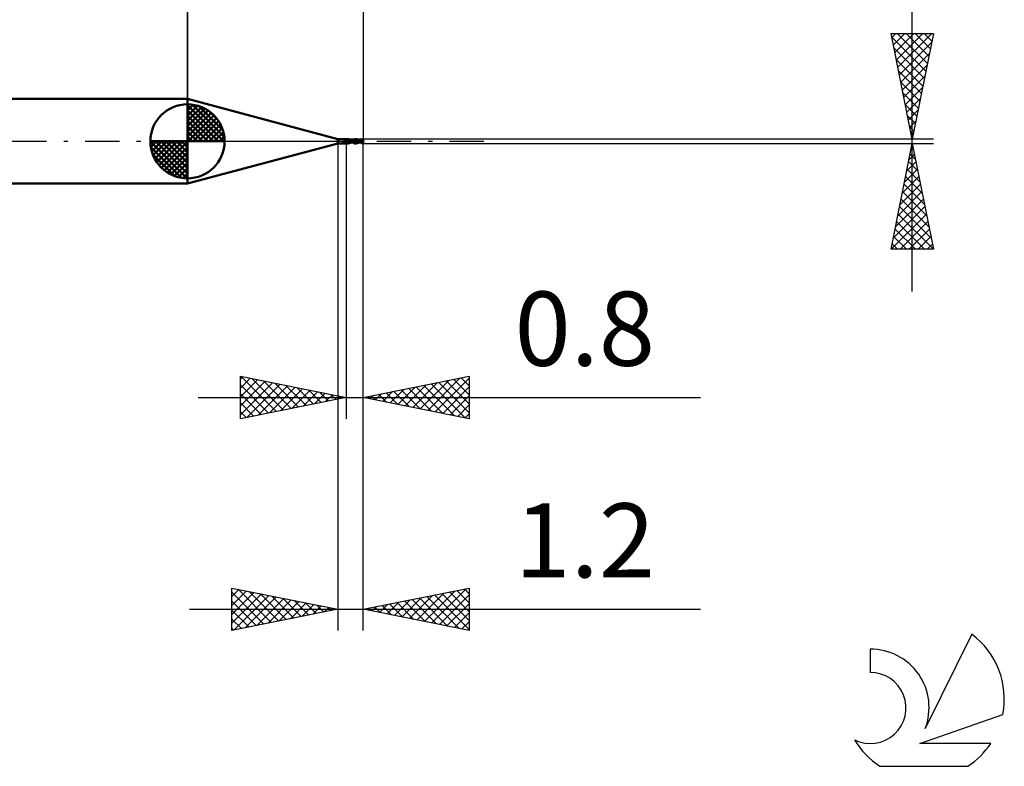
# Model space of a CAD drawing. Units: millimetres. Extents: x -17 to 75.3, y -29.5 to 39.
# Drawn here: x 28.8 to 75.3, y -29.5 to 5.7 of the extents above; entities that cross this region are included whole.
import ezdxf
from ezdxf.enums import TextEntityAlignment as Align

# ---------------------------------------------------------------- set-up
doc = ezdxf.new("R2010")
doc.units = ezdxf.units.MM
doc.header["$LTSCALE"] = 4.05
doc.linetypes.add('LONGDASH_DASH', pattern=[0.85, 0.4, -0.2, 0.05, -0.2])
for name, color, linetype in [('1', 4, 'CONTINUOUS'), ('2', 7, 'CONTINUOUS'), ('4', 2, 'LONGDASH_DASH'), ('CUT', 1, 'CONTINUOUS'), ('NOCUT', 7, 'CONTINUOUS'), ('SK1', 4, 'CONTINUOUS'), ('SK2', 7, 'CONTINUOUS'), ('SK4', 2, 'LONGDASH_DASH'), ('SK6', 5, 'CONTINUOUS')]:
    doc.layers.add(name, color=color, linetype=linetype)
doc.styles.get("Standard").update_dxf_attribs({"font": 'Monospac821 BT'})

msp = doc.modelspace()

# ---------------------------------------------------------------- linework, layer by layer
at = {"layer": '1', "color": 4, "linetype": 'CONTINUOUS', "lineweight": 50}
for p, q in [((43.8, 0.1), (36.7, 2)), ((36.7, -2), (36.7, 2)), ((43.8, 0.1), (44.123, 0.1)), ((43.8, -0.1), (43.8, 0.1)), ((44.108, -0.005), (44.112, 0)), ((44.11, 0.096), (44.111, 0.097)), ((44.11, 0.095), (44.11, 0.096)), ((44.111, 0.095), (44.11, 0.095)), ((44.111, 0.097), (44.112, 0.098)), ((44.111, 0.097), (44.111, 0.097)), ((44.111, 0.094), (44.111, 0.095)), ((44.111, 0.093), (44.111, 0.094)), ((44.112, 0.092), (44.111, 0.093)), ((44.112, 0.098), (44.113, 0.099)), ((44.112, 0.098), (44.112, 0.098)), ((44.113, 0.092), (44.112, 0.092)), ((44.112, 0), (44.115, 0.003)), ((44.113, 0.099), (44.114, 0.099)), ((44.114, 0.091), (44.113, 0.092)), ((44.114, 0.099), (44.115, 0.099)), ((44.115, 0.09), (44.114, 0.091)), ((44.115, 0.099), (44.116, 0.099)), ((44.117, 0.089), (44.115, 0.09)), ((44.115, 0.003), (44.117, 0.007)), ((44.116, 0.099), (44.117, 0.1)), ((44.117, 0.1), (44.118, 0.1)), ((44.118, 0.089), (44.117, 0.089)), ((44.117, 0.007), (44.12, 0.01)), ((44.118, 0.1), (44.12, 0.1)), ((44.12, 0.088), (44.118, 0.089)), ((44.12, 0.1), (44.121, 0.1)), ((44.122, 0.087), (44.12, 0.088)), ((44.12, 0.01), (44.122, 0.013)), ((44.121, 0.1), (44.123, 0.1)), ((44.123, 0.087), (44.122, 0.087)), ((44.122, 0.013), (44.124, 0.017)), ((44.125, 0.1), (44.123, 0.1)), ((44.125, 0.085), (44.123, 0.087)), ((44.124, 0.017), (44.126, 0.021)), ((44.127, 0.1), (44.125, 0.1)), ((44.126, 0.083), (44.125, 0.085)), ((44.128, 0.08), (44.126, 0.083)), ((44.126, 0.021), (44.127, 0.024)), ((44.129, 0.1), (44.127, 0.1)), ((44.127, 0.024), (44.129, 0.028)), ((44.129, 0.078), (44.128, 0.08)), ((44.131, 0.1), (44.129, 0.1)), ((44.13, 0.075), (44.129, 0.078)), ((44.129, 0.028), (44.13, 0.032)), ((44.131, 0.073), (44.13, 0.075)), ((44.13, 0.032), (44.131, 0.035)), ((44.134, 0.099), (44.131, 0.1)), ((44.132, 0.07), (44.131, 0.073)), ((44.131, 0.035), (44.132, 0.039)), ((44.133, 0.067), (44.132, 0.07)), ((44.132, 0.039), (44.133, 0.043)), ((44.133, 0.064), (44.133, 0.067)), ((44.133, 0.06), (44.133, 0.064)), ((44.134, 0.057), (44.133, 0.06)), ((44.133, 0.047), (44.134, 0.05)), ((44.133, 0.043), (44.133, 0.047)), ((44.136, 0.099), (44.134, 0.099)), ((44.134, 0.054), (44.134, 0.057)), ((44.134, 0.05), (44.134, 0.054)), ((44.138, 0.099), (44.136, 0.099)), ((44.141, 0.099), (44.138, 0.099)), ((44.143, 0.098), (44.141, 0.099)), ((44.146, 0.098), (44.143, 0.098)), ((44.153, 0.097), (44.146, 0.098)), ((44.16, 0.096), (44.153, 0.097)), ((44.167, 0.095), (44.16, 0.096)), ((44.175, 0.094), (44.167, 0.095)), ((44.183, 0.093), (44.175, 0.094)), ((44.191, 0.092), (44.183, 0.093)), ((44.2, 0.091), (44.191, 0.092)), ((44.2, 0.092), (44.208, 0.094)), ((44.2, -0.092), (44.2, 0.092)), ((44.2, 0.076), (44.213, 0.079)), ((44.204, 0.051), (44.2, 0.051)), ((44.201, 0.033), (44.2, 0.033)), ((44.201, 0.033), (44.2, 0.033)), ((44.202, 0.033), (44.201, 0.033)), ((44.202, 0.033), (44.201, 0.033)), ((44.204, 0.032), (44.202, 0.033)), ((44.204, 0.032), (44.202, 0.033)), ((44.207, 0.05), (44.204, 0.051)), ((44.205, 0.032), (44.204, 0.032)), ((44.205, 0.032), (44.204, 0.032)), ((44.206, 0.032), (44.205, 0.032)), ((44.206, 0.032), (44.205, 0.032)), ((44.207, 0.031), (44.206, 0.032)), ((44.207, 0.031), (44.206, 0.032)), ((44.211, 0.05), (44.207, 0.05)), ((44.22, 0.028), (44.207, 0.031)), ((44.208, 0.094), (44.217, 0.096)), ((44.215, 0.049), (44.211, 0.05)), ((44.213, 0.079), (44.225, 0.081)), ((44.219, 0.048), (44.215, 0.049)), ((44.217, 0.096), (44.225, 0.098)), ((44.222, 0.048), (44.219, 0.048)), ((44.232, 0.024), (44.22, 0.028)), ((44.247, 0.042), (44.222, 0.048)), ((44.225, 0.098), (44.234, 0.099)), ((44.225, 0.081), (44.238, 0.082)), ((44.244, 0.02), (44.232, 0.024)), ((44.234, 0.099), (44.242, 0.1)), ((44.238, 0.082), (44.251, 0.083)), ((44.242, 0.1), (44.25, 0.1)), ((44.256, 0.016), (44.244, 0.02)), ((44.272, 0.035), (44.247, 0.042)), ((44.267, 0.099), (44.25, 0.1)), ((44.263, 0.082), (44.251, 0.083)), ((44.253, 0.1), (44.278, 0.1)), ((44.268, 0.012), (44.256, 0.016)), ((44.276, 0.081), (44.263, 0.082)), ((44.281, 0.097), (44.267, 0.099)), ((44.279, 0.007), (44.268, 0.012)), ((44.297, 0.026), (44.272, 0.035)), ((44.288, 0.079), (44.276, 0.081)), ((44.284, 0.1), (44.278, 0.1)), ((44.289, 0.001), (44.279, 0.007)), ((44.293, 0.094), (44.281, 0.097)), ((44.291, 0.099), (44.284, 0.1)), ((44.301, 0.075), (44.288, 0.079)), ((44.297, -0.004), (44.289, 0.001)), ((44.297, 0.098), (44.291, 0.099)), ((44.304, 0.09), (44.293, 0.094)), ((44.303, 0.097), (44.297, 0.098)), ((44.322, 0.014), (44.297, 0.026)), ((44.314, 0.071), (44.301, 0.075)), ((44.309, 0.096), (44.303, 0.097)), ((44.313, 0.086), (44.304, 0.09)), ((44.315, 0.094), (44.309, 0.096)), ((44.322, 0.082), (44.313, 0.086)), ((44.326, 0.066), (44.314, 0.071)), ((44.327, 0.089), (44.315, 0.094)), ((44.316, 0.093), (44.315, 0.094)), ((44.323, 0.091), (44.316, 0.093)), ((44.331, 0.077), (44.322, 0.082)), ((44.347, 0.004), (44.322, 0.014)), ((44.331, 0.089), (44.323, 0.091)), ((44.339, 0.06), (44.326, 0.066)), ((44.341, 0.084), (44.327, 0.089)), ((44.333, 0.088), (44.331, 0.089)), ((44.339, 0.072), (44.331, 0.077)), ((44.34, 0.086), (44.333, 0.088)), ((44.347, 0.068), (44.339, 0.072)), ((44.352, 0.054), (44.339, 0.06)), ((44.348, 0.084), (44.34, 0.086)), ((44.354, 0.078), (44.341, 0.084)), ((44.355, 0.063), (44.347, 0.068)), ((44.372, -0.006), (44.347, 0.004)), ((44.349, 0.084), (44.348, 0.084)), ((44.358, 0.081), (44.349, 0.084)), ((44.364, 0.048), (44.352, 0.054)), ((44.368, 0.071), (44.354, 0.078)), ((44.362, 0.059), (44.355, 0.063)), ((44.366, 0.079), (44.358, 0.081)), ((44.368, 0.055), (44.362, 0.059)), ((44.377, 0.041), (44.364, 0.048)), ((44.374, 0.077), (44.366, 0.079)), ((44.381, 0.063), (44.368, 0.071)), ((44.376, 0.05), (44.368, 0.055)), ((44.383, 0.075), (44.374, 0.077)), ((44.384, 0.045), (44.376, 0.05)), ((44.39, 0.033), (44.377, 0.041)), ((44.394, 0.055), (44.381, 0.063)), ((44.384, 0.074), (44.383, 0.075)), ((44.392, 0.072), (44.384, 0.074)), ((44.392, 0.039), (44.384, 0.045)), ((44.402, 0.026), (44.39, 0.033)), ((44.399, 0.071), (44.392, 0.072)), ((44.401, 0.032), (44.392, 0.039)), ((44.407, 0.047), (44.394, 0.055)), ((44.402, 0.07), (44.399, 0.071)), ((44.41, 0.025), (44.401, 0.032)), ((44.409, 0.068), (44.402, 0.07)), ((44.415, 0.018), (44.402, 0.026)), ((44.418, 0.038), (44.407, 0.047)), ((44.416, 0.067), (44.409, 0.068)), ((44.42, 0.017), (44.41, 0.025)), ((44.428, 0.009), (44.415, 0.018)), ((44.419, 0.066), (44.416, 0.067)), ((44.428, 0.03), (44.418, 0.038)), ((44.426, 0.064), (44.419, 0.066)), ((44.43, 0.009), (44.42, 0.017)), ((44.432, 0.062), (44.426, 0.064)), ((44.437, 0.022), (44.428, 0.03)), ((44.44, -0.001), (44.428, 0.009)), ((44.44, 0), (44.43, 0.009)), ((44.436, 0.062), (44.432, 0.062)), ((44.442, 0.06), (44.436, 0.062)), ((44.446, 0.014), (44.437, 0.022)), ((44.44, 0), (44.44, 0)), ((44.449, 0.059), (44.442, 0.06)), ((44.453, 0.007), (44.446, 0.014)), ((44.45, 0.058), (44.449, 0.059)), ((44.458, 0.057), (44.45, 0.058)), ((44.461, 0), (44.453, 0.007)), ((44.466, 0.055), (44.458, 0.057)), ((44.477, -0.015), (44.461, 0)), ((44.473, 0.054), (44.466, 0.055)), ((44.467, 0.053), (44.468, 0.053)), ((44.467, 0.053), (44.467, 0.053)), ((44.468, 0.053), (44.468, 0.053)), ((44.468, 0.053), (44.469, 0.053)), ((44.468, 0.053), (44.468, 0.053)), ((44.468, 0.053), (44.468, 0.053)), ((44.475, 0.053), (44.469, 0.053)), ((44.469, 0.053), (44.47, 0.053)), ((44.47, 0.053), (44.478, 0.053)), ((44.482, 0.053), (44.473, 0.054)), ((44.481, 0.053), (44.475, 0.053)), ((44.486, 0.053), (44.478, 0.053)), ((44.488, 0.052), (44.481, 0.053)), ((44.492, 0.052), (44.482, 0.053)), ((44.487, 0.053), (44.486, 0.053)), ((44.494, 0.053), (44.487, 0.053)), ((44.494, 0.052), (44.488, 0.052)), ((44.495, 0.052), (44.492, 0.052)), ((44.502, 0.053), (44.494, 0.053)), ((44.5, 0.051), (44.494, 0.052)), ((44.497, 0.051), (44.495, 0.052)), ((44.5, 0.051), (44.497, 0.051)), ((44.507, 0.05), (44.5, 0.051)), ((44.502, 0.051), (44.5, 0.051)), ((44.507, 0.053), (44.502, 0.053)), ((44.504, 0.051), (44.502, 0.051)), ((44.503, 0.053), (44.511, 0.058)), ((44.507, 0.05), (44.504, 0.051)), ((44.518, 0.053), (44.507, 0.053)), ((44.523, 0.048), (44.507, 0.05)), ((44.511, 0.058), (44.52, 0.064)), ((44.527, 0.053), (44.518, 0.053)), ((44.52, 0.064), (44.528, 0.068)), ((44.52, 0.053), (44.532, 0.059)), ((44.539, 0.046), (44.523, 0.048)), ((44.534, 0.053), (44.527, 0.053)), ((44.528, 0.068), (44.537, 0.073)), ((44.532, 0.059), (44.545, 0.064)), ((44.541, 0.053), (44.534, 0.053)), ((44.537, 0.073), (44.545, 0.077)), ((44.555, 0.043), (44.539, 0.046)), ((44.547, 0.053), (44.541, 0.053)), ((44.545, 0.077), (44.554, 0.081)), ((44.545, 0.064), (44.557, 0.069)), ((44.556, 0.052), (44.547, 0.053)), ((44.554, 0.081), (44.562, 0.085)), ((44.57, 0.039), (44.555, 0.043)), ((44.564, 0.052), (44.556, 0.052)), ((44.557, 0.069), (44.569, 0.073)), ((44.562, 0.085), (44.57, 0.089)), ((44.572, 0.051), (44.564, 0.052)), ((44.569, 0.073), (44.581, 0.076)), ((44.57, 0.089), (44.578, 0.092)), ((44.585, 0.033), (44.57, 0.039)), ((44.581, 0.05), (44.572, 0.051)), ((44.578, 0.092), (44.587, 0.094)), ((44.581, 0.076), (44.593, 0.079)), ((44.589, 0.049), (44.581, 0.05)), ((44.599, 0.027), (44.585, 0.033)), ((44.587, 0.094), (44.595, 0.096)), ((44.597, 0.048), (44.589, 0.049)), ((44.593, 0.079), (44.605, 0.081)), ((44.595, 0.096), (44.603, 0.098)), ((44.623, 0.041), (44.597, 0.048)), ((44.617, 0.017), (44.599, 0.027)), ((44.603, 0.098), (44.619, 0.1)), ((44.605, 0.081), (44.618, 0.083)), ((44.623, 0.014), (44.617, 0.017)), ((44.624, 0.014), (44.617, 0.017)), ((44.618, 0.083), (44.63, 0.083)), ((44.645, 0.098), (44.619, 0.1)), ((44.623, 0.1), (44.647, 0.1)), ((44.648, 0.034), (44.623, 0.041)), ((44.628, 0.012), (44.623, 0.014)), ((44.63, 0.011), (44.624, 0.014)), ((44.634, 0.009), (44.628, 0.012)), ((44.642, 0.082), (44.63, 0.083)), ((44.637, 0.008), (44.63, 0.011)), ((44.64, 0.007), (44.634, 0.009)), ((44.644, 0.006), (44.637, 0.008)), ((44.645, 0.005), (44.64, 0.007)), ((44.654, 0.08), (44.642, 0.082)), ((44.65, 0.003), (44.644, 0.006)), ((44.678, 0.09), (44.645, 0.098)), ((44.651, 0.002), (44.645, 0.005)), ((44.673, 0.025), (44.648, 0.034)), ((44.657, 0), (44.65, 0.003)), ((44.657, 0), (44.651, 0.002)), ((44.661, 0.099), (44.654, 0.1)), ((44.666, 0.078), (44.654, 0.08)), ((44.667, 0.099), (44.661, 0.099)), ((44.678, 0.075), (44.666, 0.078)), ((44.674, 0.098), (44.667, 0.099)), ((44.698, 0.015), (44.673, 0.025)), ((44.68, 0.097), (44.674, 0.098)), ((44.712, 0.076), (44.678, 0.09)), ((44.691, 0.071), (44.678, 0.075)), ((44.687, 0.095), (44.68, 0.097)), ((44.693, 0.094), (44.687, 0.095)), ((44.703, 0.067), (44.691, 0.071)), ((44.708, 0.089), (44.693, 0.094)), ((44.698, 0.093), (44.693, 0.094)), ((44.71, 0.089), (44.698, 0.093)), ((44.724, 0.005), (44.698, 0.015)), ((44.715, 0.061), (44.703, 0.067)), ((44.72, 0.084), (44.708, 0.089)), ((44.714, 0.088), (44.71, 0.089)), ((44.743, 0.056), (44.712, 0.076)), ((44.721, 0.086), (44.714, 0.088)), ((44.727, 0.055), (44.715, 0.061)), ((44.731, 0.078), (44.72, 0.084)), ((44.727, 0.084), (44.721, 0.086)), ((44.749, -0.007), (44.724, 0.005)), ((44.731, 0.083), (44.727, 0.084)), ((44.739, 0.048), (44.727, 0.055)), ((44.737, 0.081), (44.731, 0.083)), ((44.741, 0.072), (44.731, 0.078)), ((44.742, 0.079), (44.737, 0.081)), ((44.752, 0.04), (44.739, 0.048)), ((44.75, 0.067), (44.741, 0.072)), ((44.748, 0.077), (44.742, 0.079)), ((44.774, 0.03), (44.743, 0.056)), ((44.757, 0.074), (44.748, 0.077)), ((44.757, 0.061), (44.75, 0.067)), ((44.764, 0.032), (44.752, 0.04)), ((44.764, 0.072), (44.757, 0.074)), ((44.764, 0.056), (44.757, 0.061)), ((44.773, 0.07), (44.764, 0.072)), ((44.771, 0.05), (44.764, 0.056)), ((44.776, 0.024), (44.764, 0.032)), ((44.778, 0.045), (44.771, 0.05)), ((44.781, 0.067), (44.773, 0.07)), ((44.812, 0), (44.774, 0.03)), ((44.788, 0.015), (44.776, 0.024)), ((44.785, 0.04), (44.778, 0.045)), ((44.789, 0.065), (44.781, 0.067)), ((44.792, 0.035), (44.785, 0.04)), ((44.8, 0.007), (44.788, 0.015)), ((44.797, 0.063), (44.789, 0.065)), ((44.798, 0.03), (44.792, 0.035)), ((44.807, 0.061), (44.797, 0.063)), ((44.805, 0.025), (44.798, 0.03)), ((44.812, 0), (44.8, 0.007)), ((44.811, 0.02), (44.805, 0.025)), ((44.814, 0.06), (44.807, 0.061)), ((44.817, 0.016), (44.811, 0.02)), ((44.812, 0), (44.812, 0)), ((44.825, 0.058), (44.814, 0.06)), ((44.822, 0.012), (44.817, 0.016)), ((44.828, 0.008), (44.822, 0.012)), ((44.831, 0.057), (44.825, 0.058)), ((44.833, 0.004), (44.828, 0.008)), ((44.843, 0.055), (44.831, 0.057)), ((44.838, 0), (44.833, 0.004)), ((44.848, -0.008), (44.838, 0)), ((44.847, 0.055), (44.843, 0.055)), ((44.854, 0.054), (44.847, 0.055)), ((44.86, 0.053), (44.854, 0.054)), ((44.864, 0.053), (44.86, 0.053)), ((44.87, 0.052), (44.864, 0.053)), ((44.876, 0.052), (44.87, 0.052)), ((44.872, 0.053), (44.882, 0.053)), ((44.882, 0.051), (44.876, 0.052)), ((44.881, 0.053), (44.891, 0.061)), ((44.882, 0.053), (44.884, 0.053)), ((44.887, 0.05), (44.882, 0.051)), ((44.884, 0.053), (44.89, 0.053)), ((44.893, 0.049), (44.887, 0.05)), ((44.89, 0.053), (44.898, 0.053)), ((44.891, 0.061), (44.902, 0.069)), ((44.898, 0.048), (44.893, 0.049)), ((44.895, 0.053), (44.906, 0.059)), ((44.898, 0.053), (44.901, 0.053)), ((44.904, 0.047), (44.898, 0.048)), ((44.901, 0.053), (44.907, 0.053)), ((44.902, 0.069), (44.915, 0.077)), ((44.911, 0.044), (44.904, 0.047)), ((44.906, 0.059), (44.917, 0.065)), ((44.907, 0.053), (44.914, 0.053)), ((44.918, 0.043), (44.911, 0.044)), ((44.919, 0.042), (44.911, 0.044)), ((44.914, 0.053), (44.918, 0.053)), ((44.915, 0.077), (44.933, 0.086)), ((44.917, 0.065), (44.928, 0.07)), ((44.923, 0.053), (44.918, 0.053)), ((44.925, 0.041), (44.918, 0.043)), ((44.928, 0.04), (44.919, 0.042)), ((44.929, 0.053), (44.923, 0.053)), ((44.932, 0.038), (44.925, 0.041)), ((44.928, 0.07), (44.94, 0.073)), ((44.936, 0.038), (44.928, 0.04)), ((44.935, 0.052), (44.929, 0.053)), ((44.939, 0.036), (44.932, 0.038)), ((44.933, 0.086), (44.954, 0.093)), ((44.941, 0.052), (44.935, 0.052)), ((44.944, 0.035), (44.936, 0.038)), ((44.946, 0.034), (44.939, 0.036)), ((44.94, 0.073), (44.951, 0.076)), ((44.947, 0.051), (44.941, 0.052)), ((44.952, 0.033), (44.944, 0.035)), ((44.953, 0.032), (44.946, 0.034)), ((44.953, 0.05), (44.947, 0.051)), ((44.948, 0.046), (44.949, 0.047)), ((44.948, 0.045), (44.948, 0.046)), ((44.955, 0.045), (44.948, 0.045)), ((44.949, 0.047), (44.95, 0.048)), ((44.95, 0.049), (44.951, 0.049)), ((44.95, 0.048), (44.95, 0.049)), ((44.951, 0.076), (44.962, 0.079)), ((44.951, 0.049), (44.952, 0.05)), ((44.952, 0.05), (44.953, 0.05)), ((44.96, 0.03), (44.952, 0.033)), ((44.953, 0.05), (44.953, 0.05)), ((44.954, 0.05), (44.953, 0.05)), ((44.96, 0.03), (44.953, 0.032)), ((44.954, 0.093), (44.977, 0.098)), ((44.954, 0.05), (44.954, 0.05)), ((44.955, 0.05), (44.954, 0.05)), ((44.955, 0.05), (44.955, 0.05)), ((44.956, 0.05), (44.955, 0.05)), ((44.962, 0.044), (44.955, 0.045)), ((44.957, 0.05), (44.956, 0.05)), ((44.957, 0.05), (44.958, 0.05)), ((44.958, 0.05), (44.959, 0.05)), ((44.96, 0.086), (44.959, 0.087)), ((44.98, 0.043), (44.959, 0.087)), ((44.959, 0.087), (44.961, 0.087)), ((44.959, 0.05), (44.96, 0.05)), ((44.96, 0.084), (44.96, 0.086)), ((44.96, 0.083), (44.96, 0.084)), ((44.961, 0.082), (44.96, 0.083)), ((44.96, 0.05), (44.961, 0.051)), ((44.964, 0.028), (44.96, 0.03)), ((44.961, 0.087), (44.962, 0.087)), ((44.961, 0.08), (44.961, 0.082)), ((44.962, 0.079), (44.961, 0.08)), ((44.961, 0.051), (44.962, 0.052)), ((44.964, 0.087), (44.962, 0.087)), ((44.962, 0.077), (44.962, 0.079)), ((44.963, 0.075), (44.962, 0.077)), ((44.962, 0.052), (44.963, 0.052)), ((44.968, 0.044), (44.962, 0.044)), ((44.963, 0.073), (44.963, 0.075)), ((44.964, 0.071), (44.963, 0.073)), ((44.963, 0.053), (44.964, 0.054)), ((44.963, 0.052), (44.963, 0.053)), ((44.966, 0.087), (44.964, 0.087)), ((44.964, 0.069), (44.964, 0.071)), ((44.965, 0.067), (44.964, 0.069)), ((44.964, 0.056), (44.965, 0.057)), ((44.964, 0.054), (44.964, 0.056)), ((44.969, 0.027), (44.964, 0.028)), ((44.965, 0.066), (44.965, 0.067)), ((44.965, 0.064), (44.965, 0.066)), ((44.965, 0.063), (44.965, 0.064)), ((44.965, 0.061), (44.965, 0.063)), ((44.965, 0.06), (44.965, 0.061)), ((44.965, 0.058), (44.965, 0.06)), ((44.965, 0.057), (44.965, 0.058)), ((44.968, 0.087), (44.966, 0.087)), ((44.969, 0.087), (44.968, 0.087)), ((44.975, 0.043), (44.968, 0.044)), ((44.971, 0.087), (44.969, 0.087)), ((44.974, 0.026), (44.969, 0.027)), ((44.972, 0.086), (44.971, 0.087)), ((44.974, 0.086), (44.972, 0.086)), ((44.976, 0.086), (44.974, 0.086)), ((44.979, 0.024), (44.974, 0.026)), ((44.982, 0.043), (44.975, 0.043)), ((44.978, 0.085), (44.976, 0.086)), ((44.977, 0.098), (45, 0.1)), ((44.979, 0.085), (44.978, 0.085)), ((44.981, 0.084), (44.979, 0.085)), ((44.984, 0.023), (44.979, 0.024)), ((44.983, 0.083), (44.981, 0.084)), ((44.988, 0.042), (44.982, 0.043)), ((44.984, 0.082), (44.983, 0.083)), ((44.986, 0.081), (44.984, 0.082)), ((44.984, 0.082), (44.987, 0.082)), ((44.989, 0.022), (44.984, 0.023)), ((44.985, 0.001), (44.986, 0.005)), ((44.985, -0.003), (44.985, 0.001)), ((44.988, 0.079), (44.986, 0.081)), ((44.986, 0.008), (44.987, 0.012)), ((44.986, 0.005), (44.986, 0.008)), ((44.987, 0.082), (44.99, 0.082)), ((44.987, 0.015), (44.988, 0.018)), ((44.987, 0.012), (44.987, 0.015)), ((44.99, 0.078), (44.988, 0.079)), ((44.994, 0.042), (44.988, 0.042)), ((44.988, 0.018), (44.989, 0.022)), ((44.989, 0.025), (44.99, 0.028)), ((44.989, 0.022), (44.989, 0.025)), ((44.99, 0.082), (44.992, 0.082)), ((44.993, 0.077), (44.99, 0.078)), ((44.99, 0.028), (44.991, 0.031)), ((44.991, 0.034), (44.992, 0.037)), ((44.991, 0.031), (44.991, 0.034)), ((44.992, 0.082), (44.995, 0.083)), ((44.992, 0.037), (44.993, 0.039)), ((44.995, 0.075), (44.993, 0.077)), ((44.993, 0.039), (44.994, 0.042)), ((45, 0.017), (44.994, 0.042)), ((44.995, 0.083), (44.997, 0.083)), ((44.997, 0.074), (44.995, 0.075)), ((45, 0.083), (44.997, 0.083)), ((45, 0.072), (44.997, 0.074)), ((45, -0.1), (45, 0.1)), ((36.7, -2), (43.8, -0.1)), ((43.8, -0.1), (44.123, -0.1)), ((44.065, -0.037), (44.066, -0.037)), ((44.065, -0.038), (44.065, -0.037)), ((44.065, -0.039), (44.065, -0.038)), ((44.066, -0.04), (44.065, -0.039)), ((44.066, -0.034), (44.067, -0.033)), ((44.066, -0.035), (44.066, -0.034)), ((44.066, -0.035), (44.066, -0.035)), ((44.066, -0.036), (44.066, -0.035)), ((44.066, -0.037), (44.066, -0.036)), ((44.066, -0.041), (44.066, -0.04)), ((44.066, -0.041), (44.066, -0.041)), ((44.066, -0.042), (44.066, -0.041)), ((44.066, -0.043), (44.066, -0.042)), ((44.067, -0.044), (44.066, -0.043)), ((44.067, -0.032), (44.068, -0.031)), ((44.067, -0.033), (44.067, -0.032)), ((44.067, -0.033), (44.067, -0.033)), ((44.067, -0.045), (44.067, -0.044)), ((44.067, -0.046), (44.067, -0.045)), ((44.068, -0.046), (44.067, -0.046)), ((44.068, -0.031), (44.069, -0.03)), ((44.068, -0.031), (44.068, -0.031)), ((44.068, -0.047), (44.068, -0.046)), ((44.072, -0.051), (44.068, -0.047)), ((44.069, -0.03), (44.07, -0.029)), ((44.069, -0.03), (44.069, -0.03)), ((44.07, -0.029), (44.071, -0.028)), ((44.07, -0.029), (44.07, -0.029)), ((44.071, -0.028), (44.072, -0.028)), ((44.072, -0.028), (44.073, -0.028)), ((44.072, -0.028), (44.072, -0.028)), ((44.075, -0.056), (44.072, -0.051)), ((44.073, -0.028), (44.074, -0.027)), ((44.074, -0.027), (44.08, -0.025)), ((44.079, -0.059), (44.075, -0.056)), ((44.083, -0.063), (44.079, -0.059)), ((44.08, -0.025), (44.086, -0.022)), ((44.086, -0.066), (44.083, -0.063)), ((44.086, -0.022), (44.092, -0.018)), ((44.091, -0.069), (44.086, -0.066)), ((44.095, -0.072), (44.091, -0.069)), ((44.092, -0.018), (44.097, -0.014)), ((44.099, -0.075), (44.095, -0.072)), ((44.097, -0.014), (44.103, -0.01)), ((44.104, -0.077), (44.099, -0.075)), ((44.103, -0.01), (44.108, -0.005)), ((44.109, -0.079), (44.104, -0.077)), ((44.114, -0.081), (44.109, -0.079)), ((44.119, -0.082), (44.114, -0.081)), ((44.124, -0.084), (44.119, -0.082)), ((44.123, -0.1), (44.125, -0.1)), ((44.13, -0.085), (44.124, -0.084)), ((44.125, -0.1), (44.127, -0.1)), ((44.127, -0.1), (44.129, -0.1)), ((44.129, -0.1), (44.131, -0.1)), ((44.135, -0.086), (44.13, -0.085)), ((44.131, -0.1), (44.134, -0.099)), ((44.134, -0.099), (44.136, -0.099)), ((44.141, -0.087), (44.135, -0.086)), ((44.136, -0.099), (44.138, -0.099)), ((44.138, -0.099), (44.141, -0.099)), ((44.146, -0.088), (44.141, -0.087)), ((44.141, -0.099), (44.143, -0.098)), ((44.143, -0.098), (44.146, -0.098)), ((44.152, -0.089), (44.146, -0.088)), ((44.146, -0.098), (44.153, -0.097)), ((44.158, -0.09), (44.152, -0.089)), ((44.153, -0.097), (44.16, -0.096)), ((44.16, -0.09), (44.158, -0.09)), ((44.162, -0.09), (44.16, -0.09)), ((44.16, -0.096), (44.167, -0.095)), ((44.165, -0.09), (44.162, -0.09)), ((44.167, -0.09), (44.165, -0.09)), ((44.167, -0.09), (44.17, -0.09)), ((44.167, -0.095), (44.175, -0.094)), ((44.17, -0.09), (44.172, -0.09)), ((44.172, -0.09), (44.174, -0.09)), ((44.174, -0.09), (44.177, -0.09)), ((44.175, -0.094), (44.183, -0.093)), ((44.177, -0.09), (44.179, -0.089)), ((44.179, -0.089), (44.181, -0.089)), ((44.181, -0.089), (44.183, -0.089)), ((44.183, -0.089), (44.185, -0.089)), ((44.183, -0.093), (44.191, -0.092)), ((44.185, -0.089), (44.187, -0.088)), ((44.187, -0.088), (44.189, -0.088)), ((44.189, -0.088), (44.191, -0.087)), ((44.191, -0.087), (44.192, -0.087)), ((44.191, -0.092), (44.2, -0.091)), ((44.192, -0.087), (44.194, -0.086)), ((44.194, -0.086), (44.195, -0.086)), ((44.195, -0.086), (44.196, -0.085)), ((44.196, -0.085), (44.197, -0.085)), ((44.197, -0.085), (44.198, -0.084)), ((44.198, -0.084), (44.199, -0.084)), ((44.199, -0.084), (44.2, -0.083)), ((44.212, -0.087), (44.2, -0.082)), ((44.208, -0.094), (44.2, -0.092)), ((44.217, -0.096), (44.208, -0.094)), ((44.225, -0.091), (44.212, -0.087)), ((44.225, -0.098), (44.217, -0.096)), ((44.238, -0.095), (44.225, -0.091)), ((44.234, -0.099), (44.225, -0.098)), ((44.242, -0.1), (44.234, -0.099)), ((44.252, -0.098), (44.238, -0.095)), ((44.25, -0.1), (44.242, -0.1)), ((44.265, -0.099), (44.252, -0.098)), ((44.278, -0.1), (44.253, -0.1)), ((44.278, -0.1), (44.265, -0.099)), ((44.278, -0.1), (44.284, -0.1)), ((44.284, -0.1), (44.291, -0.099)), ((44.291, -0.099), (44.297, -0.098)), ((44.304, -0.008), (44.297, -0.004)), ((44.297, -0.098), (44.303, -0.097)), ((44.303, -0.097), (44.309, -0.096)), ((44.311, -0.012), (44.304, -0.008)), ((44.309, -0.096), (44.315, -0.094)), ((44.318, -0.016), (44.311, -0.012)), ((44.315, -0.094), (44.316, -0.093)), ((44.316, -0.093), (44.324, -0.091)), ((44.324, -0.019), (44.318, -0.016)), ((44.331, -0.021), (44.324, -0.019)), ((44.324, -0.091), (44.331, -0.089)), ((44.337, -0.024), (44.331, -0.021)), ((44.331, -0.089), (44.333, -0.088)), ((44.333, -0.088), (44.341, -0.086)), ((44.344, -0.026), (44.337, -0.024)), ((44.341, -0.086), (44.348, -0.084)), ((44.357, -0.031), (44.344, -0.026)), ((44.348, -0.084), (44.35, -0.083)), ((44.35, -0.083), (44.359, -0.081)), ((44.37, -0.034), (44.357, -0.031)), ((44.359, -0.081), (44.368, -0.079)), ((44.368, -0.079), (44.377, -0.076)), ((44.382, -0.037), (44.37, -0.034)), ((44.397, -0.016), (44.372, -0.006)), ((44.377, -0.076), (44.383, -0.075)), ((44.395, -0.04), (44.382, -0.037)), ((44.383, -0.075), (44.386, -0.074)), ((44.386, -0.074), (44.394, -0.072)), ((44.394, -0.072), (44.4, -0.07)), ((44.406, -0.043), (44.395, -0.04)), ((44.422, -0.026), (44.397, -0.016)), ((44.4, -0.07), (44.404, -0.069)), ((44.404, -0.069), (44.412, -0.067)), ((44.418, -0.045), (44.406, -0.043)), ((44.412, -0.067), (44.417, -0.066)), ((44.417, -0.066), (44.422, -0.065)), ((44.43, -0.048), (44.418, -0.045)), ((44.447, -0.036), (44.422, -0.026)), ((44.422, -0.065), (44.429, -0.063)), ((44.429, -0.063), (44.434, -0.062)), ((44.44, -0.05), (44.43, -0.048)), ((44.434, -0.062), (44.439, -0.061)), ((44.439, -0.061), (44.447, -0.059)), ((44.44, 0), (44.44, 0)), ((44.44, 0), (44.44, 0)), ((44.44, 0), (44.44, 0)), ((44.446, -0.006), (44.44, 0)), ((44.44, 0), (44.44, 0)), ((44.44, 0), (44.44, 0)), ((44.448, -0.051), (44.44, -0.05)), ((44.451, -0.011), (44.446, -0.006)), ((44.472, -0.044), (44.447, -0.036)), ((44.447, -0.059), (44.45, -0.058)), ((44.454, -0.052), (44.448, -0.051)), ((44.45, -0.058), (44.454, -0.057)), ((44.457, -0.016), (44.451, -0.011)), ((44.461, -0.053), (44.454, -0.052)), ((44.454, -0.057), (44.463, -0.056)), ((44.463, -0.022), (44.457, -0.016)), ((44.467, -0.053), (44.461, -0.053)), ((44.469, -0.027), (44.463, -0.022)), ((44.463, -0.056), (44.47, -0.054)), ((44.467, -0.053), (44.467, -0.053)), ((44.468, -0.053), (44.467, -0.053)), ((44.468, -0.053), (44.468, -0.053)), ((44.468, -0.053), (44.468, -0.053)), ((44.469, -0.053), (44.468, -0.053)), ((44.468, -0.053), (44.468, -0.053)), ((44.476, -0.033), (44.469, -0.027)), ((44.47, -0.053), (44.469, -0.053)), ((44.478, -0.053), (44.47, -0.053)), ((44.47, -0.054), (44.479, -0.053)), ((44.497, -0.049), (44.472, -0.044)), ((44.483, -0.038), (44.476, -0.033)), ((44.495, -0.029), (44.477, -0.015)), ((44.478, -0.053), (44.486, -0.053)), ((44.49, -0.044), (44.483, -0.038)), ((44.486, -0.053), (44.488, -0.053)), ((44.488, -0.053), (44.496, -0.053)), ((44.498, -0.05), (44.49, -0.044)), ((44.513, -0.042), (44.495, -0.029)), ((44.496, -0.053), (44.503, -0.053)), ((44.506, -0.055), (44.498, -0.05)), ((44.515, -0.06), (44.506, -0.055)), ((44.533, -0.055), (44.513, -0.042)), ((44.523, -0.065), (44.515, -0.06)), ((44.531, -0.07), (44.523, -0.065)), ((44.539, -0.074), (44.531, -0.07)), ((44.552, -0.067), (44.533, -0.055)), ((44.547, -0.078), (44.539, -0.074)), ((44.556, -0.082), (44.547, -0.078)), ((44.571, -0.078), (44.552, -0.067)), ((44.564, -0.086), (44.556, -0.082)), ((44.572, -0.089), (44.564, -0.086)), ((44.588, -0.086), (44.571, -0.078)), ((44.58, -0.092), (44.572, -0.089)), ((44.587, -0.094), (44.58, -0.092)), ((44.595, -0.097), (44.587, -0.094)), ((44.603, -0.093), (44.588, -0.086)), ((44.603, -0.098), (44.595, -0.097)), ((44.619, -0.097), (44.603, -0.093)), ((44.619, -0.1), (44.603, -0.098)), ((44.636, -0.1), (44.619, -0.097)), ((44.647, -0.1), (44.623, -0.1)), ((44.654, -0.1), (44.636, -0.1)), ((44.654, -0.1), (44.661, -0.099)), ((44.67, -0.005), (44.657, 0)), ((44.661, -0.099), (44.667, -0.099)), ((44.667, -0.099), (44.674, -0.098)), ((44.683, -0.009), (44.67, -0.005)), ((44.674, -0.098), (44.68, -0.097)), ((44.68, -0.097), (44.687, -0.095)), ((44.7, -0.014), (44.683, -0.009)), ((44.687, -0.095), (44.693, -0.094)), ((44.693, -0.094), (44.698, -0.093)), ((44.698, -0.093), (44.71, -0.089)), ((44.718, -0.021), (44.7, -0.014)), ((44.71, -0.089), (44.714, -0.088)), ((44.714, -0.088), (44.721, -0.086)), ((44.735, -0.028), (44.718, -0.021)), ((44.721, -0.086), (44.727, -0.084)), ((44.727, -0.084), (44.731, -0.083)), ((44.731, -0.083), (44.737, -0.081)), ((44.751, -0.036), (44.735, -0.028)), ((44.737, -0.081), (44.742, -0.079)), ((44.742, -0.079), (44.748, -0.077)), ((44.748, -0.077), (44.757, -0.074)), ((44.774, -0.019), (44.749, -0.007)), ((44.769, -0.043), (44.751, -0.036)), ((44.757, -0.074), (44.765, -0.072)), ((44.765, -0.072), (44.773, -0.069)), ((44.775, -0.045), (44.769, -0.043)), ((44.773, -0.069), (44.781, -0.067)), ((44.8, -0.029), (44.774, -0.019)), ((44.78, -0.046), (44.775, -0.045)), ((44.786, -0.047), (44.78, -0.046)), ((44.781, -0.067), (44.79, -0.065)), ((44.792, -0.048), (44.786, -0.047)), ((44.79, -0.065), (44.798, -0.063)), ((44.798, -0.049), (44.792, -0.048)), ((44.804, -0.05), (44.798, -0.049)), ((44.798, -0.063), (44.807, -0.061)), ((44.825, -0.037), (44.8, -0.029)), ((44.812, -0.051), (44.804, -0.05)), ((44.807, -0.061), (44.814, -0.06)), ((44.812, 0), (44.812, 0)), ((44.812, -0.001), (44.812, 0)), ((44.812, 0), (44.812, 0)), ((44.823, -0.009), (44.812, -0.001)), ((44.82, -0.051), (44.812, -0.051)), ((44.814, -0.06), (44.825, -0.058)), ((44.829, -0.052), (44.82, -0.051)), ((44.834, -0.017), (44.823, -0.009)), ((44.85, -0.044), (44.825, -0.037)), ((44.825, -0.058), (44.831, -0.057)), ((44.838, -0.052), (44.829, -0.052)), ((44.831, -0.057), (44.843, -0.055)), ((44.845, -0.025), (44.834, -0.017)), ((44.847, -0.053), (44.838, -0.052)), ((44.843, -0.055), (44.847, -0.055)), ((44.855, -0.033), (44.845, -0.025)), ((44.855, -0.053), (44.847, -0.053)), ((44.847, -0.055), (44.854, -0.054)), ((44.857, -0.015), (44.848, -0.008)), ((44.875, -0.049), (44.85, -0.044)), ((44.854, -0.054), (44.861, -0.053)), ((44.866, -0.041), (44.855, -0.033)), ((44.855, -0.053), (44.861, -0.053)), ((44.867, -0.023), (44.857, -0.015)), ((44.861, -0.053), (44.866, -0.053)), ((44.861, -0.053), (44.864, -0.053)), ((44.864, -0.053), (44.871, -0.052)), ((44.876, -0.049), (44.866, -0.041)), ((44.866, -0.053), (44.869, -0.053)), ((44.875, -0.03), (44.867, -0.023)), ((44.873, -0.053), (44.869, -0.053)), ((44.876, -0.053), (44.873, -0.053)), ((44.883, -0.037), (44.875, -0.03)), ((44.886, -0.056), (44.876, -0.049)), ((44.88, -0.053), (44.876, -0.053)), ((44.891, -0.044), (44.883, -0.037)), ((44.895, -0.064), (44.886, -0.056)), ((44.898, -0.05), (44.891, -0.044)), ((44.906, -0.072), (44.895, -0.064)), ((44.906, -0.056), (44.898, -0.05)), ((44.913, -0.062), (44.906, -0.056)), ((44.92, -0.08), (44.906, -0.072)), ((44.921, -0.067), (44.913, -0.062)), ((44.937, -0.088), (44.92, -0.08)), ((44.929, -0.072), (44.921, -0.067)), ((44.937, -0.077), (44.929, -0.072)), ((44.945, -0.081), (44.937, -0.077)), ((44.957, -0.094), (44.937, -0.088)), ((44.954, -0.084), (44.945, -0.081)), ((44.962, -0.088), (44.954, -0.084)), ((44.979, -0.098), (44.957, -0.094)), ((44.971, -0.091), (44.962, -0.088)), ((44.979, -0.093), (44.971, -0.091)), ((44.988, -0.095), (44.979, -0.093)), ((45, -0.1), (44.979, -0.098)), ((44.983, -0.026), (44.984, -0.022)), ((44.983, -0.03), (44.983, -0.026)), ((44.984, -0.034), (44.983, -0.03)), ((44.984, -0.006), (44.985, -0.003)), ((44.984, -0.01), (44.984, -0.006)), ((44.984, -0.014), (44.984, -0.01)), ((44.984, -0.018), (44.984, -0.014)), ((44.984, -0.022), (44.984, -0.018)), ((44.984, -0.038), (44.984, -0.034)), ((44.984, -0.042), (44.984, -0.038)), ((44.984, -0.046), (44.984, -0.042)), ((44.984, -0.049), (44.984, -0.046)), ((44.985, -0.053), (44.984, -0.049)), ((44.985, -0.057), (44.985, -0.053)), ((44.986, -0.06), (44.985, -0.057)), ((44.986, -0.064), (44.986, -0.06)), ((44.987, -0.067), (44.986, -0.064)), ((44.988, -0.071), (44.987, -0.067)), ((44.988, -0.074), (44.988, -0.071)), ((44.989, -0.077), (44.988, -0.074)), ((44.997, -0.097), (44.988, -0.095)), ((44.99, -0.08), (44.989, -0.077)), ((44.991, -0.083), (44.99, -0.08)), ((44.992, -0.086), (44.991, -0.083)), ((44.992, -0.088), (44.992, -0.086)), ((44.993, -0.091), (44.992, -0.088)), ((44.994, -0.093), (44.993, -0.091)), ((44.995, -0.095), (44.994, -0.093)), ((44.997, -0.097), (44.995, -0.095))]:
    msp.add_line(p, q, dxfattribs=at)
for centre, major_axis, ratio, start_param, end_param in [((44.206, 0.072), (-0.102, 0.037), 0.205503, 0.712198, 1.588371), ((44.217, 0.102), (-0.141, 0.051), 0.205503, 1.122955, 1.527967), ((44.156, -0.065), (-0.102, 0.037), 0.205502, 0.621747, 1.665476), ((44.162, -0.048), (-0.097, 0.0354), 0.205506, 0.516778, 2.048068), ((45.004, 0), (0, 0.1), 0.324917, 2.89621, 3.004991)]:
    msp.add_ellipse(centre, major_axis=major_axis, ratio=ratio, start_param=start_param, end_param=end_param, dxfattribs=at)
at = {"layer": '2', "color": 7, "linetype": 'CONTINUOUS', "lineweight": 25}
for p, q in [((36.7, 0), (36.7, 25)), ((45, 25), (45, 0.1)), ((70.925, -7.1), (70.925, 19.525)), ((70.925, 0.1), (69.925, 5.1)), ((69.925, 5.1), (71.925, 5.1)), ((69.96, 4.923), (71.568, 3.316)), ((69.963, 4.91), (70.152, 5.1)), ((70.034, 4.557), (70.577, 5.1)), ((70.104, 4.203), (71.001, 5.1)), ((70.175, 3.85), (71.425, 5.1)), ((70.208, 5.1), (71.639, 3.669)), ((70.246, 3.496), (71.849, 5.1)), ((70.316, 3.143), (71.838, 4.664)), ((70.632, 5.1), (71.71, 4.023)), ((71.925, 5.1), (70.925, 0.1)), ((71.057, 5.1), (71.78, 4.376)), ((71.481, 5.1), (71.851, 4.73)), ((71.905, 5.1), (71.922, 5.083)), ((70.066, 4.393), (71.497, 2.962)), ((70.172, 3.863), (71.427, 2.609)), ((70.387, 2.789), (71.732, 4.134)), ((70.279, 3.332), (71.356, 2.255)), ((70.458, 2.436), (71.626, 3.603)), ((70.385, 2.802), (71.285, 1.901)), ((70.529, 2.082), (71.52, 3.073)), ((70.599, 1.729), (71.414, 2.543)), ((70.491, 2.272), (71.215, 1.548)), ((70.67, 1.375), (71.307, 2.012)), ((70.597, 1.741), (71.144, 1.194)), ((70.741, 1.021), (71.201, 1.482)), ((70.703, 1.211), (71.073, 0.841)), ((70.811, 0.668), (71.095, 0.952)), ((70.809, 0.681), (71.002, 0.487)), ((71.925, 0.1), (45, 0.1)), ((70.882, 0.314), (70.989, 0.421)), ((70.915, 0.15), (70.932, 0.134)), ((43.8, -0.1), (43.8, -23.1)), ((44.2, -0.1), (44.2, -13.1)), ((45, -0.1), (71.925, -0.1)), ((45, -13.1), (45, -0.1)), ((45, -23.1), (45, -0.1)), ((69.925, -5.1), (70.925, -0.1)), ((70.879, -0.331), (70.956, -0.254)), ((70.894, -0.253), (70.971, -0.33)), ((70.925, -0.1), (71.925, -5.1)), ((70.773, -0.861), (71.027, -0.608)), ((70.824, -0.607), (71.077, -0.86)), ((70.561, -1.922), (71.168, -1.315)), ((70.667, -1.392), (71.097, -0.961)), ((70.682, -1.314), (71.289, -1.921)), ((70.753, -0.96), (71.183, -1.391)), ((70.455, -2.452), (71.239, -1.668)), ((70.612, -1.667), (71.395, -2.451)), ((70.348, -2.983), (71.309, -2.022)), ((70.541, -2.021), (71.501, -2.981)), ((70.136, -4.043), (71.451, -2.729)), ((70.242, -3.513), (71.38, -2.375)), ((70.399, -2.728), (71.713, -4.042)), ((70.47, -2.375), (71.607, -3.512)), ((70.03, -4.574), (71.521, -3.082)), ((70.329, -3.082), (71.819, -4.572)), ((69.928, -5.1), (71.592, -3.436)), ((70.258, -3.435), (71.923, -5.1)), ((70.117, -4.142), (71.074, -5.1)), ((70.187, -3.789), (71.498, -5.1)), ((70.352, -5.1), (71.663, -3.79)), ((70.777, -5.1), (71.734, -4.143)), ((70.046, -4.496), (70.65, -5.1)), ((71.201, -5.1), (71.804, -4.497)), ((71.925, -5.1), (69.925, -5.1)), ((69.975, -4.849), (70.226, -5.1)), ((71.625, -5.1), (71.875, -4.85)), ((39.2, -13.1), (39.2, -11.1)), ((39.2, -11.1), (44.2, -12.1)), ((39.2, -11.227), (39.306, -11.121)), ((39.229, -11.106), (40.886, -12.763)), ((45, -12.1), (50, -11.1)), ((49.979, -11.104), (50, -11.125)), ((50, -11.1), (50, -13.1)), ((39.2, -11.652), (39.66, -11.192)), ((39.2, -12.076), (40.013, -11.263)), ((39.2, -12.5), (40.367, -11.333)), ((39.2, -12.924), (40.72, -11.404)), ((39.2, -11.501), (40.533, -12.833)), ((39.511, -13.038), (41.074, -11.475)), ((39.76, -11.212), (41.24, -12.692)), ((40.041, -12.932), (41.427, -11.545)), ((40.29, -11.318), (41.593, -12.621)), ((40.572, -12.826), (41.781, -11.616)), ((40.82, -11.424), (41.947, -12.551)), ((41.351, -11.53), (42.3, -12.48)), ((46.631, -12.426), (47.447, -11.611)), ((46.985, -12.497), (47.977, -11.505)), ((47.338, -12.568), (48.508, -11.398)), ((47.504, -11.599), (48.756, -12.851)), ((47.692, -12.638), (49.038, -11.292)), ((47.858, -11.528), (49.287, -12.957)), ((48.046, -12.709), (49.568, -11.186)), ((48.211, -11.458), (49.817, -13.063)), ((48.399, -12.78), (50, -11.179)), ((48.565, -11.387), (50, -12.822)), ((48.753, -12.851), (50, -11.603)), ((48.918, -11.316), (50, -12.398)), ((49.272, -11.246), (50, -11.974)), ((49.625, -11.175), (50, -11.549)), ((39.2, -11.925), (40.179, -12.904)), ((41.102, -12.72), (42.135, -11.687)), ((41.632, -12.614), (42.488, -11.758)), ((41.881, -11.636), (42.654, -12.409)), ((42.163, -12.507), (42.842, -11.828)), ((42.411, -11.742), (43.007, -12.339)), ((42.693, -12.401), (43.195, -11.899)), ((42.942, -11.848), (43.361, -12.268)), ((43.223, -12.295), (43.549, -11.97)), ((43.472, -11.954), (43.715, -12.197)), ((43.754, -12.189), (43.902, -12.04)), ((44.002, -12.06), (44.068, -12.126)), ((45.217, -12.143), (45.326, -12.035)), ((45.383, -12.023), (45.574, -12.215)), ((45.571, -12.214), (45.856, -11.929)), ((45.736, -11.953), (46.105, -12.321)), ((45.924, -12.285), (46.386, -11.823)), ((46.09, -11.882), (46.635, -12.427)), ((46.278, -12.356), (46.917, -11.717)), ((46.443, -11.811), (47.165, -12.533)), ((46.797, -11.741), (47.696, -12.639)), ((47.151, -11.67), (48.226, -12.745)), ((49.106, -12.921), (50, -12.027)), ((37.2, -12.1), (60.925, -12.1)), ((44.2, -12.1), (39.2, -13.1)), ((39.2, -12.349), (39.825, -12.975)), ((50, -13.1), (45, -12.1)), ((45.029, -12.094), (45.044, -12.109)), ((49.46, -12.992), (50, -12.452)), ((39.2, -12.774), (39.472, -13.046)), ((49.813, -13.063), (50, -12.876)), ((38.8, -23.1), (38.8, -21.1)), ((38.8, -21.1), (43.8, -22.1)), ((38.8, -21.494), (39.128, -21.166)), ((38.8, -21.918), (39.482, -21.236)), ((38.8, -21.294), (40.305, -22.799)), ((38.8, -22.342), (39.835, -21.307)), ((38.8, -22.766), (40.189, -21.378)), ((39.087, -21.157), (40.658, -22.728)), ((39.618, -21.264), (41.012, -22.658)), ((40.148, -21.37), (41.365, -22.587)), ((45, -22.1), (50, -21.1)), ((47.54, -22.608), (48.81, -21.338)), ((47.894, -22.679), (49.34, -21.232)), ((48.247, -22.749), (49.871, -21.126)), ((48.717, -21.357), (50, -22.64)), ((49.07, -21.286), (50, -22.216)), ((49.424, -21.215), (50, -21.791)), ((49.777, -21.145), (50, -21.367)), ((50, -21.1), (50, -23.1)), ((38.8, -21.719), (39.951, -22.87)), ((38.913, -23.077), (40.542, -21.448)), ((39.444, -22.971), (40.896, -21.519)), ((39.974, -22.865), (41.249, -21.59)), ((40.504, -22.759), (41.603, -21.661)), ((40.678, -21.476), (41.719, -22.516)), ((41.035, -22.653), (41.956, -21.731)), ((41.209, -21.582), (42.073, -22.445)), ((41.565, -22.547), (42.31, -21.802)), ((41.739, -21.688), (42.426, -22.375)), ((42.269, -21.794), (42.78, -22.304)), ((46.126, -22.325), (46.689, -21.762)), ((46.242, -21.852), (46.863, -22.473)), ((46.479, -22.396), (47.219, -21.656)), ((46.595, -21.781), (47.393, -22.579)), ((46.833, -22.467), (47.749, -21.55)), ((46.949, -21.71), (47.923, -22.685)), ((47.186, -22.537), (48.28, -21.444)), ((47.303, -21.639), (48.454, -22.791)), ((47.656, -21.569), (48.984, -22.897)), ((48.01, -21.498), (49.514, -23.003)), ((48.363, -21.427), (50, -23.064)), ((48.601, -22.82), (50, -21.421)), ((48.954, -22.891), (50, -21.845)), ((36.8, -22.1), (60.925, -22.1)), ((43.8, -22.1), (38.8, -23.1)), ((38.8, -22.143), (39.598, -22.94)), ((42.095, -22.441), (42.664, -21.873)), ((42.626, -22.335), (43.017, -21.943)), ((42.8, -21.9), (43.133, -22.233)), ((43.156, -22.229), (43.371, -22.014)), ((43.33, -22.006), (43.487, -22.163)), ((43.686, -22.123), (43.724, -22.085)), ((50, -23.1), (45, -22.1)), ((45.065, -22.113), (45.098, -22.08)), ((45.181, -22.064), (45.272, -22.154)), ((45.419, -22.184), (45.628, -21.974)), ((45.535, -21.993), (45.802, -22.26)), ((45.772, -22.254), (46.158, -21.868)), ((45.888, -21.922), (46.333, -22.367)), ((49.308, -22.962), (50, -22.269)), ((38.8, -22.567), (39.244, -23.011)), ((49.661, -23.032), (50, -22.694)), ((38.8, -22.991), (38.891, -23.082))]:
    msp.add_line(p, q, dxfattribs=at)
at = {"layer": '4', "color": 2, "linetype": 'LONGDASH_DASH', "lineweight": 25}
msp.add_line((36.7, 0), (45, 0), dxfattribs=at)
at = {"layer": 'CUT', "color": 1, "linetype": 'CONTINUOUS', "lineweight": 25}
for p, q in [((45, 0.1), (44.2, 0.1)), ((44.2, 0.1), (44.2, 0)), ((44.2, 0), (45, 0)), ((45, 0.095), (45, 0.1)), ((45, 0), (45, 0.095))]:
    msp.add_line(p, q, dxfattribs=at)
at = {"layer": 'NOCUT', "color": 7, "linetype": 'CONTINUOUS', "lineweight": 25}
for p, q in [((43.8, 0.1), (36.7, 2)), ((36.7, 2), (36.7, 0)), ((36.7, 0), (44.2, 0)), ((44.2, 0.1), (43.8, 0.1)), ((44.2, 0), (44.2, 0.1))]:
    msp.add_line(p, q, dxfattribs=at)
at = {"layer": 'SK1', "color": 4, "linetype": 'CONTINUOUS', "lineweight": 50}
for p, q in [((36.7, 2), (0.3, 2)), ((36.7, 0), (36.7, 1.75)), ((36.7, 1.705), (36.744, 1.749)), ((36.7, 1.457), (36.971, 1.728)), ((36.7, 1.705), (38.405, 0)), ((36.7, 1.21), (37.174, 1.684)), ((36.7, 0.962), (37.359, 1.621)), ((36.7, 0.715), (37.527, 1.542)), ((36.7, 1.457), (38.157, 0)), ((36.7, 0.467), (37.681, 1.448)), ((36.915, 1.737), (38.437, 0.215)), ((37.233, 1.667), (38.367, 0.533)), ((37.74, 1.407), (38.107, 1.04)), ((36.7, 0.22), (37.823, 1.342)), ((36.7, 1.21), (37.91, 0)), ((36.7, 0.962), (37.662, 0)), ((36.728, 0), (37.951, 1.223)), ((36.975, 0), (38.067, 1.092)), ((37.223, 0), (38.171, 0.948)), ((36.7, 0.715), (37.415, 0)), ((36.7, 0.467), (37.167, 0)), ((37.47, 0), (38.261, 0.79)), ((37.718, 0), (38.336, 0.619)), ((36.7, 0), (34.95, 0)), ((34.951, -0.044), (34.995, 0)), ((34.972, -0.271), (35.243, 0)), ((35.016, -0.474), (35.49, 0)), ((35.079, -0.659), (35.738, 0)), ((35.158, -0.827), (35.985, 0)), ((35.187, 0), (36.7, -1.513)), ((35.252, -0.981), (36.233, 0)), ((35.358, -1.123), (36.48, 0)), ((35.435, 0), (36.7, -1.265)), ((35.682, 0), (36.7, -1.018)), ((35.93, 0), (36.7, -0.77)), ((36.177, 0), (36.7, -0.523)), ((36.425, 0), (36.7, -0.275)), ((36.672, 0), (36.7, -0.028)), ((36.7, 0.22), (36.92, 0)), ((36.7, 0), (38.45, 0)), ((36.7, -1.75), (36.7, 0)), ((37.965, 0), (38.396, 0.431)), ((38.213, 0), (38.436, 0.223)), ((34.95, -0.011), (36.689, -1.75)), ((34.974, -0.281), (36.419, -1.726)), ((35.477, -1.251), (36.7, -0.028)), ((35.608, -1.367), (36.7, -0.275)), ((35.064, -0.619), (36.081, -1.636)), ((35.752, -1.471), (36.7, -0.523)), ((35.91, -1.561), (36.7, -0.77)), ((36.081, -1.636), (36.7, -1.018)), ((36.269, -1.696), (36.7, -1.265)), ((36.477, -1.736), (36.7, -1.513)), ((0.3, -2), (36.7, -2))]:
    msp.add_line(p, q, dxfattribs=at)
for start, end in [(90, 180), (0, 90), (180, 270), (270, 0)]:
    msp.add_arc((36.7, 0), 1.75, start, end, dxfattribs=at)
at = {"layer": 'SK2', "color": 7, "linetype": 'CONTINUOUS', "lineweight": 25}
for p, q in [((45, 35), (45, 0.1)), ((36.7, 15), (36.7, 2))]:
    msp.add_line(p, q, dxfattribs=at)
at = {"layer": 'SK4', "color": 2, "linetype": 'LONGDASH_DASH', "lineweight": 25}
msp.add_line((-6, 0), (51, 0), dxfattribs=at)
at = {"layer": 'SK6', "color": 5, "linetype": 'CONTINUOUS', "lineweight": 25}
for p, q in [((73.735, -23.28), (71.537, -27.737)), ((68.94, -23.985), (68.94, -25.088)), ((71.28, -28.438), (75.2, -27.077)), ((74.637, -28.438), (71.28, -28.438)), ((69.402, -29.52), (73.544, -29.52))]:
    msp.add_line(p, q, dxfattribs=at)
for centre, radius, start, end in [((71.473, -26.334), 3.8, 348.7239, 53.4691), ((68.961, -26.745), 2.76, 338.9379, 90.4446), ((68.951, -26.765), 1.677, 243.4215, 90.3602), ((71.473, -26.334), 3.8, 210.5484, 236.978), ((71.473, -26.334), 3.8, 303.022, 326.3732)]:
    msp.add_arc(centre, radius, start, end, dxfattribs=at)

# ---------------------------------------------------------------- texts
at = {"layer": '2', "color": 7, "linetype": 'CONTINUOUS', "lineweight": 25}
for s, p in [('0.8', (55.462, -10.6)), ('1.2', (55.462, -20.6))]:
    msp.add_text(s, height=3.5, dxfattribs=at).set_placement(p, align=Align.CENTER)

doc.saveas('drawing.dxf')
